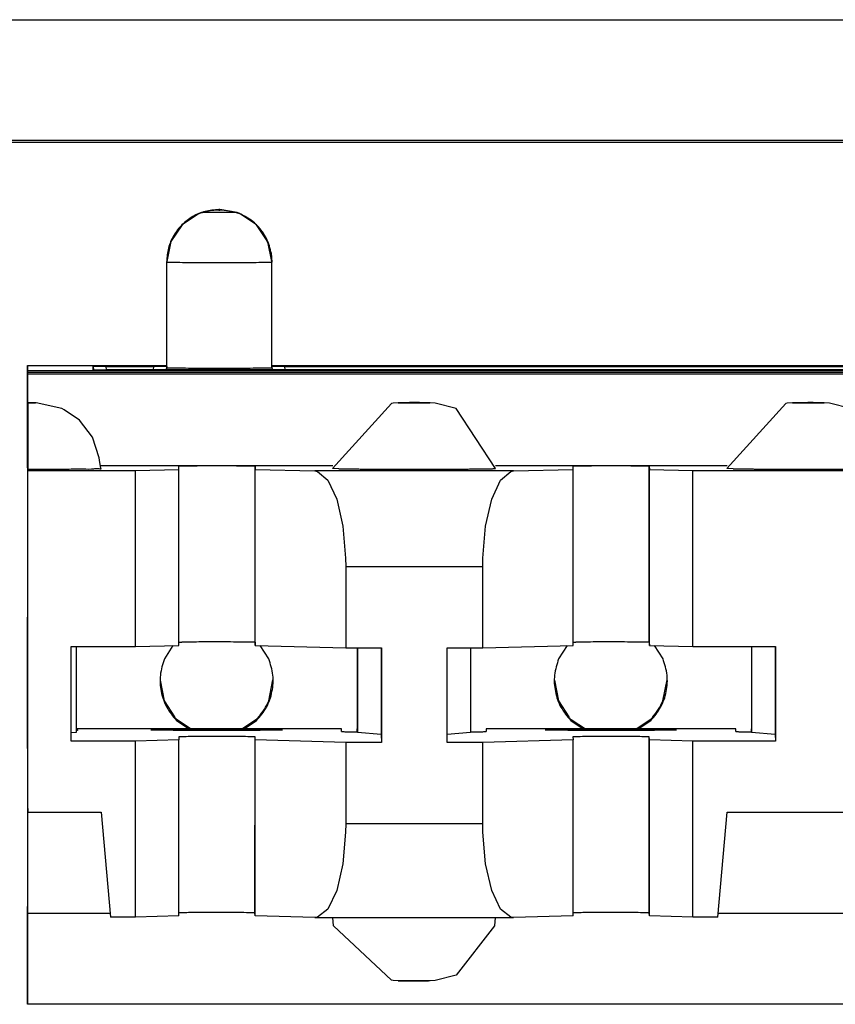
# Model space of a CAD drawing. Units: inches. Extents: x -27.8 to 26.5, y -5 to 11.2.
# Drawn here: x 11.3 to 11.6, y 0.8 to 1.2 of the extents above; entities that cross this region are included whole.
import ezdxf

# ---------------------------------------------------------------- set-up
doc = ezdxf.new("R2010")
doc.units = ezdxf.units.IN
doc.header["$MEASUREMENT"] = 0

# ---------------------------------------------------------------- blocks, each defined once
blk = doc.blocks.new('58606-01_110D_block_1__358', base_point=(11.3335, 0.8465))
at = {"color": 7, "linetype": 'Continuous'}
for p, q in [((11.39884, 1.14752), (11.39238, 1.14324)), ((11.39973, 1.14786), (11.39884, 1.14752)), ((11.41335, 1.14786), (11.39973, 1.14786)), ((11.41421, 1.14752), (11.41335, 1.14786)), ((11.42066, 1.14323), (11.41421, 1.14752)), ((11.39238, 1.14324), (11.38806, 1.13681)), ((11.42499, 1.1368), (11.42066, 1.14323)), ((11.38806, 1.13681), (11.38652, 1.1292)), ((11.42652, 1.1292), (11.42499, 1.1368)), ((11.42622, 1.13251), (11.42653, 1.12905)), ((11.38652, 1.089), (11.38652, 1.1292)), ((11.42653, 1.12905), (11.42652, 1.1292)), ((11.42653, 1.08882), (11.42653, 1.12905)), ((11.3335, 1.08965), (11.38652, 1.08965)), ((11.33356, 1.08781), (11.3335, 1.08965)), ((11.3335, 1.08965), (11.3335, 1.00765)), ((11.33356, 1.08781), (12.52756, 1.08781)), ((11.33358, 1.05076), (11.33356, 1.08781)), ((11.33359, 1.08694), (11.33358, 1.05076)), ((12.52759, 1.08694), (11.33359, 1.08694)), ((11.33361, 1.08649), (11.33359, 1.08694)), ((11.35997, 1.08933), (11.35851, 1.0893)), ((11.35855, 1.08807), (11.35851, 1.0893)), ((11.35855, 1.08807), (11.36001, 1.08804)), ((11.36349, 1.08934), (11.35997, 1.08933)), ((11.36001, 1.08804), (11.36354, 1.08803)), ((11.36349, 1.08934), (11.38153, 1.08934)), ((12.49757, 1.08803), (11.36354, 1.08803)), ((11.38505, 1.08933), (11.38153, 1.08934)), ((11.38651, 1.0893), (11.38505, 1.08933)), ((11.38651, 1.0893), (11.38652, 1.089)), ((11.38653, 1.08885), (11.38652, 1.089)), ((11.42797, 1.08933), (11.42651, 1.0893)), ((11.42653, 1.08965), (12.43452, 1.08965)), ((11.43149, 1.08934), (11.42797, 1.08933)), ((11.43149, 1.08934), (12.42953, 1.08934)), ((11.33361, 1.08649), (12.52761, 1.08649)), ((11.33361, 1.05143), (11.33361, 1.08649)), ((11.33364, 1.07551), (11.33363, 1.05074)), ((11.33364, 1.07551), (11.33365, 1.07542)), ((11.33593, 1.07548), (11.33364, 1.07551)), ((11.33365, 1.07542), (11.33365, 1.0502)), ((11.33689, 1.07546), (11.33593, 1.07548)), ((11.34657, 1.07333), (11.33689, 1.07546)), ((11.34746, 1.07275), (11.34657, 1.07333)), ((11.35332, 1.06882), (11.34746, 1.07275)), ((11.47209, 1.07526), (11.44964, 1.05047)), ((11.47263, 1.07538), (11.47209, 1.07526)), ((11.47507, 1.07548), (11.47263, 1.07538)), ((11.48303, 1.07551), (11.47507, 1.07548)), ((11.4851, 1.07549), (11.48303, 1.07551)), ((11.48575, 1.07548), (11.4851, 1.07549)), ((11.48673, 1.07548), (11.48575, 1.07548)), ((11.48866, 1.07538), (11.48673, 1.07548)), ((11.49671, 1.07333), (11.48866, 1.07538)), ((11.51164, 1.05047), (11.49671, 1.07333)), ((11.62209, 1.07526), (11.59964, 1.05047)), ((11.62263, 1.07538), (11.62209, 1.07526)), ((11.62507, 1.07548), (11.62263, 1.07538)), ((11.63303, 1.07551), (11.62507, 1.07548)), ((11.6351, 1.07549), (11.63303, 1.07551)), ((11.63575, 1.07548), (11.6351, 1.07549)), ((11.63673, 1.07548), (11.63575, 1.07548)), ((11.63866, 1.07538), (11.63673, 1.07548)), ((11.64671, 1.07333), (11.63866, 1.07538)), ((11.35827, 1.06234), (11.35332, 1.06882)), ((11.36088, 1.05457), (11.35827, 1.06234)), ((11.36096, 1.0536), (11.36088, 1.05457)), ((11.36151, 1.0505), (11.36096, 1.0536)), ((11.33363, 1.05074), (11.33361, 1.05143)), ((11.33367, 1.04968), (11.33365, 1.0502)), ((11.33367, 1.04968), (11.3746, 1.04968)), ((11.33367, 0.91969), (11.33367, 1.04968)), ((11.44973, 1.05143), (11.36134, 1.05143)), ((11.3746, 1.04968), (11.39116, 1.05013)), ((11.3746, 0.98269), (11.3746, 1.04968)), ((11.39116, 1.05013), (11.39112, 1.05133)), ((11.39116, 0.98313), (11.39116, 1.05013)), ((11.42012, 1.0513), (11.42016, 1.05013)), ((11.42016, 1.05013), (11.44292, 1.04952)), ((11.42016, 0.98313), (11.42016, 1.05013)), ((11.44292, 1.04952), (11.44394, 1.04935)), ((11.45201, 1.05037), (11.44964, 1.05047)), ((11.59973, 1.05143), (11.51157, 1.05143)), ((11.51741, 1.04935), (11.51843, 1.04952)), ((11.51843, 1.04952), (11.54116, 1.05013)), ((11.54116, 1.05013), (11.54112, 1.0513)), ((11.54116, 0.98313), (11.54116, 1.05013)), ((11.57011, 1.0513), (11.57016, 1.05013)), ((11.57016, 0.98313), (11.57016, 1.05013)), ((11.57016, 1.05013), (11.58674, 1.04968)), ((11.58674, 1.04968), (11.6746, 1.04968)), ((11.58674, 0.98269), (11.58674, 1.04968)), ((11.60201, 1.05037), (11.59964, 1.05047)), ((11.44394, 1.04935), (11.44787, 1.04601)), ((11.44787, 1.04601), (11.4512, 1.03875)), ((11.51017, 1.03875), (11.51349, 1.04601)), ((11.51349, 1.04601), (11.51741, 1.04935)), ((11.4512, 1.03875), (11.45353, 1.02845)), ((11.50784, 1.02845), (11.51017, 1.03875)), ((11.45353, 1.02845), (11.45458, 1.01634)), ((11.50679, 1.01634), (11.50784, 1.02845)), ((11.45458, 1.01634), (11.45463, 1.01321)), ((11.50675, 1.01321), (11.50679, 1.01634)), ((11.45463, 1.01321), (11.45463, 0.98221)), ((11.50675, 0.98221), (11.50675, 1.01321)), ((11.3335, 1.00765), (11.33351, 0.99454)), ((11.33351, 0.99454), (11.33353, 0.99392)), ((11.35017, 0.94669), (11.35017, 0.98269)), ((11.35017, 0.98269), (11.3746, 0.98269)), ((11.35206, 0.98269), (11.35206, 0.95002)), ((11.3746, 0.98269), (11.39116, 0.98313)), ((11.39116, 0.9843), (11.39222, 0.98435)), ((11.42012, 0.9843), (11.42016, 0.98313)), ((11.42016, 0.98313), (11.45463, 0.98221)), ((11.45463, 0.98221), (11.46819, 0.98221)), ((11.45901, 0.98221), (11.45901, 0.95135)), ((11.45906, 0.98221), (11.45906, 0.95002)), ((11.46809, 0.98221), (11.46809, 0.94915)), ((11.46819, 0.98221), (11.46819, 0.94621)), ((11.49319, 0.98221), (11.50675, 0.98221)), ((11.49319, 0.94621), (11.49319, 0.98221)), ((11.50206, 0.98221), (11.50205, 0.95002)), ((11.50675, 0.98221), (11.54116, 0.98313)), ((11.54116, 0.9843), (11.54222, 0.98435)), ((11.57011, 0.9843), (11.57016, 0.98313)), ((11.57016, 0.98313), (11.58674, 0.98269)), ((11.58674, 0.98269), (11.61817, 0.98269)), ((11.60901, 0.98269), (11.60901, 0.95135)), ((11.60906, 0.98269), (11.60906, 0.95002)), ((11.61809, 0.98269), (11.61809, 0.94915)), ((11.61817, 0.98269), (11.61817, 0.94669)), ((11.35206, 0.95002), (11.35017, 0.94984)), ((11.35253, 0.95069), (11.35203, 0.95069)), ((11.45301, 0.95135), (11.35251, 0.95135)), ((11.35251, 0.95135), (11.35253, 0.95069)), ((11.35251, 0.95135), (11.35253, 0.95069)), ((11.39112, 0.9483), (11.39116, 0.94713)), ((11.42016, 0.94713), (11.42012, 0.9483)), ((11.45304, 0.95034), (11.45301, 0.95135)), ((11.45905, 0.9502), (11.45901, 0.95135)), ((11.45906, 0.95002), (11.45905, 0.9502)), ((11.46809, 0.94915), (11.45906, 0.95002)), ((11.46809, 0.94915), (11.46819, 0.94621)), ((11.50205, 0.95002), (11.49319, 0.94916)), ((11.60301, 0.95135), (11.50801, 0.95135)), ((11.50801, 0.95135), (11.50804, 0.95034)), ((11.50801, 0.95135), (11.50804, 0.95034)), ((11.54111, 0.9483), (11.54116, 0.94713)), ((11.57016, 0.94713), (11.57012, 0.9483)), ((11.60304, 0.95034), (11.60301, 0.95135)), ((11.60905, 0.9502), (11.60901, 0.95135)), ((11.60906, 0.95002), (11.60905, 0.9502)), ((11.61809, 0.94915), (11.60906, 0.95002)), ((11.61809, 0.94915), (11.61817, 0.94669)), ((11.33351, 0.94454), (11.3335, 0.93165)), ((11.33353, 0.94393), (11.33351, 0.94454)), ((11.3746, 0.94669), (11.35017, 0.94669)), ((11.39116, 0.94713), (11.3746, 0.94669)), ((11.3746, 0.87969), (11.3746, 0.94669)), ((11.39116, 0.88014), (11.39116, 0.94713)), ((11.45463, 0.94621), (11.42016, 0.94713)), ((11.42016, 0.88014), (11.42016, 0.94713)), ((11.46819, 0.94621), (11.45463, 0.94621)), ((11.45463, 0.94621), (11.45463, 0.91521)), ((11.50675, 0.94621), (11.49319, 0.94621)), ((11.54116, 0.94713), (11.50675, 0.94621)), ((11.50675, 0.91521), (11.50675, 0.94621)), ((11.54116, 0.88014), (11.54116, 0.94713)), ((11.58674, 0.94669), (11.57016, 0.94713)), ((11.57016, 0.88014), (11.57016, 0.94713)), ((11.61817, 0.94669), (11.58674, 0.94669)), ((11.58674, 0.87969), (11.58674, 0.94669)), ((11.3335, 0.93165), (11.3335, 0.84966)), ((11.33362, 0.92103), (11.33367, 0.91969)), ((11.33362, 0.88106), (11.33362, 0.92103)), ((11.33367, 0.91969), (11.36161, 0.91969)), ((11.36161, 0.91969), (11.36511, 0.87969)), ((11.59623, 0.87969), (11.59973, 0.91969)), ((11.59973, 0.91969), (11.66161, 0.91969)), ((11.45463, 0.91521), (11.45458, 0.91207)), ((11.50679, 0.91207), (11.50675, 0.91521)), ((11.45458, 0.91207), (11.45353, 0.90003)), ((11.50784, 0.90003), (11.50679, 0.91207)), ((11.45353, 0.90003), (11.4512, 0.88985)), ((11.51017, 0.88985), (11.50784, 0.90003)), ((11.4512, 0.88985), (11.44787, 0.88276)), ((11.51349, 0.88276), (11.51017, 0.88985)), ((11.33356, 0.84782), (11.33358, 0.88377)), ((11.33358, 0.88377), (11.33359, 0.84695)), ((11.33361, 0.8465), (11.33361, 0.88144)), ((11.33361, 0.88144), (11.33362, 0.88106)), ((11.36499, 0.88106), (11.33362, 0.88106)), ((11.39222, 0.88135), (11.39116, 0.88131)), ((11.42016, 0.88014), (11.42011, 0.88131)), ((11.44787, 0.88276), (11.44394, 0.87963)), ((11.51741, 0.87963), (11.51349, 0.88276)), ((11.54222, 0.88135), (11.54116, 0.88131)), ((11.57016, 0.88014), (11.57012, 0.88131)), ((11.66499, 0.88106), (11.59635, 0.88106)), ((11.3746, 0.87969), (11.36511, 0.87969)), ((11.39116, 0.88014), (11.3746, 0.87969)), ((11.44292, 0.87952), (11.42016, 0.88014)), ((11.44394, 0.87963), (11.44292, 0.87952)), ((11.44292, 0.87952), (11.51843, 0.87952)), ((11.44999, 0.87639), (11.44972, 0.87952)), ((11.51156, 0.87952), (11.51129, 0.87637)), ((11.51843, 0.87952), (11.51741, 0.87963)), ((11.54116, 0.88014), (11.51843, 0.87952)), ((11.58674, 0.87969), (11.57016, 0.88014)), ((11.59623, 0.87969), (11.58674, 0.87969)), ((11.47209, 0.85568), (11.44999, 0.87639)), ((11.51129, 0.87637), (11.4967, 0.85762)), ((11.47263, 0.85557), (11.47209, 0.85568)), ((11.47507, 0.85547), (11.47263, 0.85557)), ((11.48303, 0.85544), (11.47507, 0.85547)), ((11.48511, 0.85545), (11.48303, 0.85544)), ((11.48575, 0.85547), (11.48511, 0.85545)), ((11.48671, 0.85548), (11.48575, 0.85547)), ((11.48866, 0.85557), (11.48671, 0.85548)), ((11.4967, 0.85762), (11.48866, 0.85557)), ((11.3335, 0.84966), (11.33356, 0.84782)), ((11.33359, 0.84695), (11.33361, 0.8465)), ((12.52761, 0.8465), (11.33361, 0.8465))]:
    blk.add_line(p, q, dxfattribs=at)
at = {"color": 124, "linetype": 'Continuous'}
for p, q in [((11.40633, 1.14885), (11.40632, 1.149)), ((11.40671, 1.149), (11.40669, 1.14885)), ((11.41335, 1.14786), (11.40671, 1.149)), ((11.38652, 1.1292), (11.38653, 1.12905)), ((11.38653, 1.08885), (11.38653, 1.12905)), ((11.35851, 1.0893), (11.35862, 1.08807)), ((11.36361, 1.08803), (11.36349, 1.08934)), ((11.38153, 1.08934), (11.38141, 1.08803)), ((11.3864, 1.08803), (11.38651, 1.0893)), ((11.38653, 1.08885), (11.38645, 1.08803)), ((11.42653, 1.08912), (11.42662, 1.08803)), ((11.42653, 1.08882), (11.42662, 1.08803)), ((11.43161, 1.08803), (11.43149, 1.08934)), ((11.42012, 0.9843), (11.42012, 1.0513)), ((11.51843, 1.04952), (11.44292, 1.04952)), ((11.57011, 0.9843), (11.57011, 1.0513)), ((11.45463, 1.01321), (11.50675, 1.01321)), ((11.42011, 0.88131), (11.42012, 0.9483)), ((11.57012, 0.88131), (11.57012, 0.9483)), ((11.50675, 0.91521), (11.45463, 0.91521))]:
    blk.add_line(p, q, dxfattribs=at)
at = {"color": 7, "linetype": 'Continuous'}
for points, knots in [([(11.40632, 1.149), (11.40459, 1.14887), (11.40114, 1.14861), (11.39631, 1.14653), (11.39216, 1.14337), (11.38899, 1.13921), (11.38692, 1.13439), (11.38665, 1.13093), (11.38652, 1.1292)], [0, 0, 0, 0, 0.00517034, 0.01033942, 0.01550824, 0.02067701, 0.02584573, 0.03101443, 0.03101443, 0.03101443, 0.03101443]), ([(11.40671, 1.149), (11.40667, 1.149), (11.40659, 1.149), (11.40648, 1.149), (11.40639, 1.149), (11.40634, 1.149), (11.40632, 1.149)], [0, 0, 0, 0, 0.0001199307, 0.0002219098, 0.0003372874, 0.0003829122, 0.0003829122, 0.0003829122, 0.0003829122]), ([(11.42652, 1.1292), (11.42634, 1.13123), (11.42598, 1.13529), (11.42312, 1.14078), (11.41891, 1.14531), (11.4152, 1.14701), (11.41335, 1.14786)], [0, 0, 0, 0, 0.00606227, 0.01212457, 0.01818694, 0.02424937, 0.02424937, 0.02424937, 0.02424937]), ([(11.38653, 1.08885), (11.38707, 1.08883), (11.38834, 1.08878), (11.39109, 1.08874), (11.39516, 1.08871), (11.40055, 1.08869), (11.40653, 1.08868), (11.41251, 1.08869), (11.4179, 1.08871), (11.42197, 1.08874), (11.42471, 1.08878), (11.42599, 1.08881), (11.42653, 1.08882)], [0, 0, 0, 0, 0.00162562, 0.00382279, 0.00824822, 0.01382403, 0.02000454, 0.02618477, 0.03175981, 0.03618402, 0.03837991, 0.04000321, 0.04000321, 0.04000321, 0.04000321]), ([(11.33662, 1.07547), (11.33652, 1.07548), (11.33621, 1.07549), (11.3356, 1.0755), (11.33471, 1.07551), (11.33402, 1.07551), (11.33364, 1.07551)], [0, 0, 0, 0, 0.00030238, 0.00092516, 0.001833242, 0.002975324, 0.002975324, 0.002975324, 0.002975324]), ([(11.4764, 1.07551), (11.47607, 1.0755), (11.47548, 1.0755), (11.4749, 1.07548), (11.47464, 1.07547)], [0, 0, 0, 0, 0.001001179, 0.001756302, 0.001756302, 0.001756302, 0.001756302]), ([(11.48619, 1.07549), (11.48584, 1.07549), (11.48499, 1.07551), (11.48354, 1.07552), (11.48177, 1.07552), (11.47989, 1.07552), (11.47808, 1.07552), (11.47693, 1.07551), (11.4764, 1.07551)], [0, 0, 0, 0, 0.001032911, 0.00254442, 0.004374144, 0.006327885, 0.008198286, 0.009786844, 0.009786844, 0.009786844, 0.009786844]), ([(11.63619, 1.07549), (11.63582, 1.07549), (11.63491, 1.07551), (11.63336, 1.07552), (11.63149, 1.07552), (11.62952, 1.07552), (11.62768, 1.07551), (11.62626, 1.07552), (11.62529, 1.07547), (11.62484, 1.07547), (11.62464, 1.07547)], [0, 0, 0, 0, 0.00109859, 0.00271686, 0.00466559, 0.00671689, 0.00863084, 0.01018365, 0.01095549, 0.0115431, 0.0115431, 0.0115431, 0.0115431]), ([(11.33365, 1.0502), (11.33627, 1.05021), (11.34126, 1.05022), (11.34832, 1.05022), (11.35384, 1.05036), (11.35839, 1.05019), (11.35992, 1.05056), (11.36175, 1.05023), (11.36152, 1.05048), (11.36151, 1.0505)], [0, 0, 0, 0, 0.0078707, 0.0150024, 0.02091069, 0.02519436, 0.02700052, 0.02789461, 0.02795661, 0.02795661, 0.02795661, 0.02795661]), ([(11.42012, 1.0513), (11.41972, 1.05132), (11.4188, 1.05135), (11.41681, 1.05138), (11.41386, 1.05141), (11.40995, 1.05142), (11.40561, 1.05143), (11.40128, 1.05142), (11.39737, 1.05141), (11.39442, 1.05138), (11.39243, 1.05136), (11.39151, 1.05133), (11.39112, 1.05133)], [0, 0, 0, 0, 0.00117936, 0.0027727, 0.00598122, 0.01002343, 0.01450383, 0.01898395, 0.02302539, 0.02623269, 0.02782471, 0.02900171, 0.02900171, 0.02900171, 0.02900171]), ([(11.45201, 1.05037), (11.45235, 1.05036), (11.45309, 1.05034), (11.45428, 1.05033), (11.45562, 1.05031), (11.45712, 1.05029), (11.45877, 1.05028), (11.46056, 1.05026), (11.46258, 1.05025), (11.46485, 1.05024), (11.46735, 1.05022), (11.46995, 1.05022), (11.47265, 1.05021), (11.47541, 1.0502), (11.47842, 1.0502), (11.48163, 1.0502), (11.48501, 1.0502), (11.48833, 1.05021), (11.49156, 1.05022), (11.4944, 1.05023), (11.49682, 1.05024), (11.49884, 1.05025), (11.50075, 1.05026), (11.50253, 1.05028), (11.50417, 1.05029), (11.50568, 1.05031), (11.50703, 1.05033), (11.50822, 1.05035), (11.50923, 1.05036), (11.51007, 1.05038), (11.51073, 1.0504), (11.5112, 1.05043), (11.51149, 1.05043), (11.51161, 1.05046), (11.51164, 1.05047)], [0, 0, 0, 0, 0.0010242, 0.00221503, 0.00356549, 0.00506863, 0.00671746, 0.00850501, 0.01042429, 0.0128047, 0.01530813, 0.01791779, 0.02061689, 0.02338864, 0.02621623, 0.0296326, 0.03302166, 0.0363531, 0.03959658, 0.04272176, 0.04485315, 0.04687618, 0.04878257, 0.05056406, 0.05221238, 0.05371925, 0.05507641, 0.05626934, 0.05728703, 0.05812642, 0.0587845, 0.05925826, 0.05954484, 0.05964243, 0.05964243, 0.05964243, 0.05964243]), ([(11.57011, 1.0513), (11.56972, 1.05132), (11.5688, 1.05135), (11.5668, 1.05138), (11.56385, 1.05141), (11.55994, 1.05142), (11.55561, 1.05143), (11.55127, 1.05142), (11.54737, 1.05141), (11.54442, 1.05138), (11.54243, 1.05135), (11.54151, 1.05132), (11.54112, 1.0513)], [0, 0, 0, 0, 0.00118051, 0.0027747, 0.00598421, 0.0100272, 0.01450804, 0.0189882, 0.02302919, 0.02623559, 0.02782653, 0.0290021, 0.0290021, 0.0290021, 0.0290021]), ([(11.60201, 1.05037), (11.60235, 1.05036), (11.60309, 1.05034), (11.60428, 1.05033), (11.60562, 1.05031), (11.60712, 1.05029), (11.60877, 1.05028), (11.61055, 1.05026), (11.61258, 1.05025), (11.61485, 1.05024), (11.61735, 1.05022), (11.61995, 1.05022), (11.62265, 1.05021), (11.62541, 1.0502), (11.62842, 1.0502), (11.63163, 1.0502), (11.63501, 1.0502), (11.63833, 1.05021), (11.64156, 1.05022), (11.64439, 1.05023), (11.64682, 1.05024), (11.64884, 1.05025), (11.65074, 1.05026), (11.65252, 1.05028), (11.65417, 1.05029), (11.65567, 1.05031), (11.65703, 1.05033), (11.65821, 1.05035), (11.65923, 1.05036), (11.66007, 1.05038), (11.66073, 1.0504), (11.6612, 1.05043), (11.66149, 1.05043), (11.66161, 1.05046), (11.66164, 1.05047)], [0, 0, 0, 0, 0.00102412, 0.00221483, 0.00356518, 0.00506817, 0.00671685, 0.00850423, 0.01042334, 0.01280353, 0.01530673, 0.01791617, 0.02061505, 0.02338657, 0.02621396, 0.02963011, 0.03301899, 0.03635028, 0.03959365, 0.04271879, 0.04485018, 0.04687324, 0.0487797, 0.05056129, 0.05220974, 0.05371678, 0.05507414, 0.05626732, 0.05728528, 0.05812498, 0.05878339, 0.05925752, 0.0595445, 0.0596425, 0.0596425, 0.0596425, 0.0596425]), ([(11.33353, 0.94393), (11.33353, 0.94402), (11.33353, 0.94434), (11.33353, 0.94499), (11.33353, 0.94602), (11.33353, 0.9474), (11.33353, 0.94931), (11.33353, 0.95175), (11.33353, 0.95473), (11.33353, 0.95805), (11.33353, 0.96208), (11.33353, 0.96671), (11.33353, 0.97181), (11.33353, 0.97642), (11.33353, 0.9804), (11.33353, 0.98367), (11.33353, 0.98658), (11.33353, 0.98902), (11.33353, 0.99101), (11.33353, 0.99257), (11.33353, 0.99351), (11.33353, 0.99392)], [0, 0, 0, 0, 0.00027836, 0.00093817, 0.00196739, 0.00335397, 0.00508584, 0.0076822, 0.01068125, 0.01402482, 0.01765471, 0.02275035, 0.02791536, 0.03298159, 0.03657074, 0.03985898, 0.04278928, 0.0453046, 0.04718156, 0.04874342, 0.0499902, 0.0499902, 0.0499902, 0.0499902]), ([(11.42012, 0.9843), (11.41965, 0.98432), (11.41855, 0.98436), (11.4162, 0.98439), (11.41278, 0.98441), (11.40833, 0.98443), (11.40357, 0.98443), (11.39904, 0.98442), (11.39529, 0.9844), (11.3931, 0.98436), (11.39222, 0.98435)], [0, 0, 0, 0, 0.00140668, 0.00329476, 0.00704992, 0.01167614, 0.01663264, 0.02133996, 0.02524778, 0.02789937, 0.02789937, 0.02789937, 0.02789937]), ([(11.57011, 0.9843), (11.56965, 0.98432), (11.56855, 0.98436), (11.5662, 0.98439), (11.56278, 0.98441), (11.55833, 0.98443), (11.55357, 0.98443), (11.54904, 0.98442), (11.54529, 0.9844), (11.5431, 0.98436), (11.54222, 0.98435)], [0, 0, 0, 0, 0.00140624, 0.00329411, 0.00704923, 0.01167555, 0.01663222, 0.02133974, 0.02524772, 0.02789937, 0.02789937, 0.02789937, 0.02789937]), ([(11.38052, 0.95096), (11.38055, 0.95095), (11.38065, 0.95093), (11.38088, 0.95092), (11.38126, 0.9509), (11.38179, 0.95089), (11.38247, 0.95087), (11.38329, 0.95086), (11.38425, 0.95084), (11.3854, 0.95083), (11.38675, 0.95081), (11.3883, 0.9508), (11.38998, 0.95078), (11.39178, 0.95077), (11.3937, 0.95076), (11.39572, 0.95075), (11.39837, 0.95075), (11.40165, 0.95074), (11.40552, 0.95074), (11.4094, 0.95074), (11.41268, 0.95075), (11.41533, 0.95075), (11.41735, 0.95076), (11.41926, 0.95077), (11.42107, 0.95078), (11.42275, 0.9508), (11.42429, 0.95081), (11.42564, 0.95083), (11.4268, 0.95084), (11.42776, 0.95086), (11.42857, 0.95087), (11.42925, 0.95089), (11.42977, 0.9509), (11.43018, 0.95092), (11.43036, 0.95093), (11.43056, 0.95096), (11.43036, 0.95099), (11.43018, 0.95099), (11.42977, 0.95101), (11.42925, 0.95102), (11.42857, 0.95104), (11.42776, 0.95106), (11.4268, 0.95107), (11.42564, 0.95109), (11.42429, 0.9511), (11.42275, 0.95111), (11.42107, 0.95113), (11.41926, 0.95114), (11.41735, 0.95115), (11.41533, 0.95116), (11.41268, 0.95117), (11.4094, 0.95117), (11.40552, 0.95117), (11.40165, 0.95117), (11.39837, 0.95117), (11.39572, 0.95116), (11.3937, 0.95115), (11.39178, 0.95114), (11.38998, 0.95113), (11.3883, 0.95111), (11.38675, 0.9511), (11.3854, 0.95109), (11.38425, 0.95107), (11.38329, 0.95106), (11.38247, 0.95104), (11.38179, 0.95102), (11.38126, 0.95101), (11.38088, 0.95099), (11.38065, 0.95099), (11.38055, 0.95096), (11.38052, 0.95096)], [0, 0, 0, 0, 0.0000798, 0.0003122, 0.0006954, 0.0012267, 0.0019035, 0.0027229, 0.0036821, 0.0047782, 0.0061843, 0.0077353, 0.0094201, 0.0112278, 0.0131474, 0.015168, 0.0172785, 0.0211049, 0.025004, 0.028903, 0.0327294, 0.0348399, 0.0368605, 0.0387801, 0.0405878, 0.0422727, 0.0438236, 0.0452297, 0.0463259, 0.0472851, 0.0481044, 0.0487812, 0.0493126, 0.0496958, 0.0499282, 0.0500079, 0.0500877, 0.0503201, 0.0507033, 0.0512347, 0.0519114, 0.0527308, 0.05369, 0.0547862, 0.0561923, 0.0577432, 0.059428, 0.0612357, 0.0631554, 0.0651759, 0.0672865, 0.0711128, 0.0750119, 0.078911, 0.0827373, 0.0848479, 0.0868685, 0.0887881, 0.0905958, 0.0922806, 0.0938315, 0.0952376, 0.0963338, 0.097293, 0.0981124, 0.0987891, 0.0993205, 0.0997037, 0.0999361, 0.1000159, 0.1000159, 0.1000159, 0.1000159]), ([(11.42012, 0.9483), (11.41972, 0.94832), (11.4188, 0.94836), (11.4168, 0.94839), (11.41386, 0.94841), (11.40995, 0.94843), (11.40561, 0.94843), (11.40128, 0.94843), (11.39737, 0.94841), (11.39442, 0.94839), (11.39243, 0.94836), (11.39151, 0.94832), (11.39112, 0.9483)], [0, 0, 0, 0, 0.0011798, 0.0027735, 0.00598257, 0.01002542, 0.01450639, 0.01898688, 0.02302834, 0.02623524, 0.02782659, 0.0290027, 0.0290027, 0.0290027, 0.0290027]), ([(11.45304, 0.95034), (11.45308, 0.95034), (11.45321, 0.95031), (11.4535, 0.95031), (11.45398, 0.95028), (11.45465, 0.95026), (11.4555, 0.95024), (11.45653, 0.95023), (11.45773, 0.95021), (11.45859, 0.9502), (11.45905, 0.9502)], [0, 0, 0, 0, 0.000101192, 0.000395288, 0.00087931, 0.001549349, 0.00240139, 0.00343139, 0.004635294, 0.006009042, 0.006009042, 0.006009042, 0.006009042]), ([(11.50205, 0.9502), (11.50251, 0.9502), (11.50336, 0.95021), (11.50457, 0.95023), (11.50559, 0.95024), (11.50644, 0.95026), (11.50711, 0.95028), (11.50759, 0.95031), (11.50788, 0.95031), (11.50801, 0.95034), (11.50804, 0.95034)], [0, 0, 0, 0, 0.00137272, 0.002575522, 0.003604356, 0.004455179, 0.005123958, 0.005606689, 0.005899475, 0.005999372, 0.005999372, 0.005999372, 0.005999372]), ([(11.53052, 0.95096), (11.53055, 0.95095), (11.53065, 0.95093), (11.53088, 0.95092), (11.53126, 0.9509), (11.53179, 0.95089), (11.53247, 0.95087), (11.53329, 0.95086), (11.53425, 0.95084), (11.5354, 0.95083), (11.53675, 0.95081), (11.5383, 0.9508), (11.53998, 0.95078), (11.54178, 0.95077), (11.5437, 0.95076), (11.54572, 0.95075), (11.54837, 0.95075), (11.55165, 0.95074), (11.55552, 0.95074), (11.5594, 0.95074), (11.56268, 0.95075), (11.56533, 0.95075), (11.56735, 0.95076), (11.56926, 0.95077), (11.57107, 0.95078), (11.57275, 0.9508), (11.57429, 0.95081), (11.57564, 0.95083), (11.5768, 0.95084), (11.57776, 0.95086), (11.57857, 0.95087), (11.57925, 0.95089), (11.57977, 0.9509), (11.58018, 0.95092), (11.58036, 0.95093), (11.58056, 0.95096), (11.58036, 0.95099), (11.58018, 0.95099), (11.57977, 0.95101), (11.57925, 0.95102), (11.57857, 0.95104), (11.57776, 0.95106), (11.5768, 0.95107), (11.57564, 0.95109), (11.57429, 0.9511), (11.57275, 0.95111), (11.57107, 0.95113), (11.56926, 0.95114), (11.56735, 0.95115), (11.56533, 0.95116), (11.56268, 0.95117), (11.5594, 0.95117), (11.55552, 0.95117), (11.55165, 0.95117), (11.54837, 0.95117), (11.54572, 0.95116), (11.5437, 0.95115), (11.54178, 0.95114), (11.53998, 0.95113), (11.5383, 0.95111), (11.53675, 0.9511), (11.5354, 0.95109), (11.53425, 0.95107), (11.53329, 0.95106), (11.53247, 0.95104), (11.53179, 0.95102), (11.53126, 0.95101), (11.53088, 0.95099), (11.53065, 0.95099), (11.53055, 0.95096), (11.53052, 0.95096)], [0, 0, 0, 0, 0.0000798, 0.0003122, 0.0006954, 0.0012267, 0.0019035, 0.0027229, 0.0036821, 0.0047782, 0.0061843, 0.0077353, 0.0094201, 0.0112278, 0.0131474, 0.015168, 0.0172785, 0.0211049, 0.025004, 0.028903, 0.0327294, 0.0348399, 0.0368605, 0.0387801, 0.0405878, 0.0422727, 0.0438236, 0.0452297, 0.0463259, 0.0472851, 0.0481044, 0.0487812, 0.0493126, 0.0496958, 0.0499282, 0.0500079, 0.0500877, 0.0503201, 0.0507033, 0.0512347, 0.0519114, 0.0527308, 0.05369, 0.0547862, 0.0561923, 0.0577432, 0.059428, 0.0612357, 0.0631554, 0.0651759, 0.0672865, 0.0711128, 0.0750119, 0.078911, 0.0827373, 0.0848479, 0.0868685, 0.0887881, 0.0905958, 0.0922806, 0.0938315, 0.0952376, 0.0963338, 0.097293, 0.0981124, 0.0987891, 0.0993205, 0.0997037, 0.0999361, 0.1000159, 0.1000159, 0.1000159, 0.1000159]), ([(11.57012, 0.9483), (11.56972, 0.94832), (11.5688, 0.94836), (11.5668, 0.94839), (11.56386, 0.94841), (11.55995, 0.94843), (11.55561, 0.94843), (11.55128, 0.94843), (11.54737, 0.94841), (11.54442, 0.94839), (11.54243, 0.94836), (11.54151, 0.94832), (11.54111, 0.9483)], [0, 0, 0, 0, 0.00117942, 0.00277297, 0.00598208, 0.0100251, 0.01450631, 0.01898703, 0.02302866, 0.0262356, 0.02782685, 0.02900271, 0.02900271, 0.02900271, 0.02900271]), ([(11.60304, 0.95034), (11.60308, 0.95034), (11.60321, 0.95031), (11.6035, 0.95031), (11.60398, 0.95028), (11.60465, 0.95026), (11.6055, 0.95024), (11.60653, 0.95023), (11.60773, 0.95021), (11.60859, 0.9502), (11.60905, 0.9502)], [0, 0, 0, 0, 0.000101321, 0.000395508, 0.000879583, 0.001549639, 0.002401662, 0.003431612, 0.004635437, 0.006009077, 0.006009077, 0.006009077, 0.006009077]), ([(11.42011, 0.88131), (11.41965, 0.88132), (11.41855, 0.88137), (11.4162, 0.88139), (11.41278, 0.88142), (11.40833, 0.88143), (11.40357, 0.88143), (11.39904, 0.88142), (11.39529, 0.8814), (11.3931, 0.88137), (11.39222, 0.88135)], [0, 0, 0, 0, 0.00140647, 0.00329449, 0.00704971, 0.01167604, 0.01663264, 0.02134003, 0.02524786, 0.02789937, 0.02789937, 0.02789937, 0.02789937]), ([(11.57012, 0.88131), (11.56965, 0.88132), (11.56855, 0.88137), (11.5662, 0.88139), (11.56277, 0.88142), (11.55833, 0.88143), (11.55356, 0.88143), (11.54904, 0.88142), (11.54529, 0.8814), (11.5431, 0.88137), (11.54222, 0.88135)], [0, 0, 0, 0, 0.00140784, 0.00329649, 0.00705194, 0.01167816, 0.01663442, 0.02134136, 0.02524876, 0.02789997, 0.02789997, 0.02789997, 0.02789997]), ([(11.47464, 0.85548), (11.47484, 0.85547), (11.47529, 0.85545), (11.47626, 0.85544), (11.47768, 0.85543), (11.47952, 0.85542), (11.48149, 0.85542), (11.48336, 0.85543), (11.48492, 0.85544), (11.48582, 0.85545), (11.48619, 0.85546)], [0, 0, 0, 0, 0.00058262, 0.00136418, 0.00291818, 0.00483245, 0.00688325, 0.00883088, 0.01044767, 0.01154469, 0.01154469, 0.01154469, 0.01154469])]:
    blk.add_open_spline(points, degree=3, knots=knots, dxfattribs=at)
at = {"color": 124, "linetype": 'Continuous'}
for points, knots in [([(11.40633, 1.14885), (11.4046, 1.14872), (11.40114, 1.14846), (11.39631, 1.14638), (11.39216, 1.14322), (11.389, 1.13907), (11.38692, 1.13424), (11.38666, 1.13078), (11.38653, 1.12905)], [0, 0, 0, 0, 0.00516886, 0.01033768, 0.01550645, 0.02067516, 0.02584384, 0.03101248, 0.03101248, 0.03101248, 0.03101248]), ([(11.40633, 1.14885), (11.40633, 1.14885), (11.40636, 1.14885), (11.40642, 1.14885), (11.40652, 1.14885), (11.40661, 1.14885), (11.40666, 1.14885), (11.40669, 1.14885), (11.40669, 1.14885)], [0, 0, 0, 0, 0.0000100097, 0.0000800776, 0.0001961345, 0.0002988133, 0.0003532722, 0.000361052, 0.000361052, 0.000361052, 0.000361052]), ([(11.42622, 1.13251), (11.42559, 1.13474), (11.42432, 1.1392), (11.41968, 1.14451), (11.41363, 1.14816), (11.409, 1.14862), (11.40669, 1.14885)], [0, 0, 0, 0, 0.00687073, 0.01374154, 0.02061659, 0.027521, 0.027521, 0.027521, 0.027521]), ([(11.38653, 1.12905), (11.38707, 1.12903), (11.38834, 1.12898), (11.39109, 1.12894), (11.39516, 1.12891), (11.40055, 1.12888), (11.40653, 1.12888), (11.41251, 1.12888), (11.4179, 1.12891), (11.42197, 1.12894), (11.42471, 1.12898), (11.42599, 1.12903), (11.42653, 1.12905)], [0, 0, 0, 0, 0.00162731, 0.00382555, 0.0082519, 0.01382824, 0.02000883, 0.02618872, 0.03176306, 0.0361863, 0.03838125, 0.04000351, 0.04000351, 0.04000351, 0.04000351]), ([(11.33365, 1.07542), (11.33408, 1.07543), (11.33483, 1.07544), (11.3359, 1.07542), (11.33622, 1.07551), (11.33668, 1.07543), (11.33662, 1.07547), (11.33662, 1.07547)], [0, 0, 0, 0, 0.001342405, 0.002343116, 0.002769948, 0.002977117, 0.002982795, 0.002982795, 0.002982795, 0.002982795]), ([(11.47464, 1.07547), (11.47485, 1.07546), (11.47533, 1.07544), (11.47615, 1.07543), (11.47718, 1.07543), (11.47839, 1.07542), (11.47972, 1.07542), (11.48111, 1.07542), (11.48246, 1.07542), (11.48364, 1.07542), (11.48459, 1.07543), (11.48531, 1.07544), (11.48587, 1.07544), (11.48631, 1.07546), (11.48651, 1.07545), (11.48669, 1.07548), (11.48637, 1.07548), (11.48626, 1.07549), (11.48619, 1.07549)], [0, 0, 0, 0, 0.00061471, 0.00143823, 0.00247673, 0.00370201, 0.00506263, 0.00647532, 0.00785254, 0.0091365, 0.00999004, 0.01071331, 0.01129093, 0.01170754, 0.01194509, 0.011997, 0.01213153, 0.01245021, 0.01245021, 0.01245021, 0.01245021]), ([(11.62464, 1.07547), (11.62485, 1.07546), (11.62533, 1.07544), (11.62616, 1.07543), (11.62719, 1.07543), (11.62839, 1.07542), (11.62973, 1.07542), (11.63111, 1.07542), (11.63247, 1.07542), (11.63364, 1.07542), (11.63459, 1.07543), (11.63531, 1.07544), (11.63587, 1.07544), (11.63631, 1.07546), (11.63651, 1.07545), (11.63669, 1.07548), (11.63637, 1.07548), (11.63626, 1.07549), (11.63619, 1.07549)], [0, 0, 0, 0, 0.00061661, 0.00144114, 0.00248008, 0.0037055, 0.00506601, 0.00647838, 0.00785512, 0.0091385, 0.00999159, 0.01071443, 0.01129166, 0.01170793, 0.01194522, 0.01199697, 0.01213158, 0.01245023, 0.01245023, 0.01245023, 0.01245023])]:
    blk.add_open_spline(points, degree=3, knots=knots, dxfattribs=at)
blk = doc.blocks.new('58606-01_110D_block_1_assy__359', base_point=(11.3335, 0.8465))
blk.add_blockref('58606-01_110D_block_1__358', (11.3335, 0.8465))
blk = doc.blocks.new('58606-01_pcb__364', base_point=(8.60547, -0.32523))
at = {"color": 7, "linetype": 'Continuous'}
for p, q in [((12.80548, 1.17526), (8.60548, 1.17526)), ((8.6055, 1.17472), (12.8055, 1.17472)), ((11.38886, 0.98307), (11.38563, 0.97795)), ((11.42536, 0.97795), (11.42213, 0.98308)), ((11.53886, 0.98307), (11.53563, 0.97795)), ((11.57536, 0.97795), (11.57213, 0.98308)), ((11.38404, 0.96995), (11.38561, 0.96204)), ((11.42534, 0.96204), (11.42693, 0.97004)), ((11.53404, 0.96995), (11.53561, 0.96204)), ((11.57534, 0.96204), (11.57693, 0.97004)), ((11.38561, 0.96204), (11.38948, 0.9559)), ((11.53561, 0.96204), (11.53948, 0.9559)), ((11.38948, 0.9559), (11.38948, 0.95582)), ((11.42148, 0.95582), (11.42148, 0.9559)), ((11.42148, 0.9559), (11.42148, 0.95582)), ((11.53948, 0.9559), (11.53948, 0.95582)), ((11.57148, 0.95582), (11.57148, 0.9559)), ((11.57148, 0.9559), (11.57148, 0.95582)), ((11.39029, 0.95452), (11.39504, 0.95135)), ((11.39039, 0.95487), (11.39047, 0.95487)), ((11.39047, 0.95487), (11.39048, 0.95478)), ((11.39047, 0.95487), (11.39581, 0.95135)), ((11.41514, 0.95135), (11.42048, 0.95487)), ((11.41595, 0.95135), (11.4207, 0.95452)), ((11.42048, 0.95487), (11.42057, 0.95487)), ((11.42048, 0.95478), (11.42048, 0.95487)), ((11.54029, 0.95452), (11.54504, 0.95135)), ((11.54039, 0.95487), (11.54047, 0.95487)), ((11.54047, 0.95487), (11.54048, 0.95478)), ((11.54047, 0.95487), (11.54581, 0.95135)), ((11.56514, 0.95135), (11.57048, 0.95487)), ((11.56595, 0.95135), (11.5707, 0.95452)), ((11.57048, 0.95487), (11.57057, 0.95487)), ((11.57048, 0.95478), (11.57048, 0.95487))]:
    blk.add_line(p, q, dxfattribs=at)
for points, knots in [([(11.38563, 0.97795), (11.38499, 0.97593), (11.38371, 0.97189), (11.38414, 0.96548), (11.38619, 0.95939), (11.38893, 0.95614), (11.39029, 0.95452)], [0, 0, 0, 0, 0.00630917, 0.01261833, 0.0189275, 0.02523673, 0.02523673, 0.02523673, 0.02523673]), ([(11.4207, 0.95452), (11.42206, 0.95614), (11.4248, 0.95939), (11.42685, 0.96548), (11.42728, 0.97189), (11.426, 0.97593), (11.42536, 0.97795)], [0, 0, 0, 0, 0.00630922, 0.01261839, 0.01892752, 0.02523666, 0.02523666, 0.02523666, 0.02523666]), ([(11.53563, 0.97795), (11.53499, 0.97593), (11.53371, 0.97189), (11.53414, 0.96548), (11.53619, 0.95939), (11.53893, 0.95614), (11.54029, 0.95452)], [0, 0, 0, 0, 0.00630915, 0.01261828, 0.01892743, 0.02523664, 0.02523664, 0.02523664, 0.02523664]), ([(11.5707, 0.95452), (11.57206, 0.95614), (11.5748, 0.95939), (11.57685, 0.96548), (11.57728, 0.97189), (11.576, 0.97593), (11.57536, 0.97795)], [0, 0, 0, 0, 0.00630925, 0.01261845, 0.01892761, 0.02523678, 0.02523678, 0.02523678, 0.02523678]), ([(11.42148, 0.9559), (11.42225, 0.95684), (11.4238, 0.95873), (11.42483, 0.96093), (11.42534, 0.96204)], [0, 0, 0, 0, 0.003637505, 0.00727499, 0.00727499, 0.00727499, 0.00727499]), ([(11.57148, 0.9559), (11.57225, 0.95684), (11.5738, 0.95873), (11.57483, 0.96093), (11.57534, 0.96204)], [0, 0, 0, 0, 0.003637644, 0.007275269, 0.007275269, 0.007275269, 0.007275269]), ([(11.38948, 0.95582), (11.38964, 0.95564), (11.38996, 0.95529), (11.3903, 0.95495), (11.39048, 0.95478)], [0, 0, 0, 0, 0.000718667, 0.001437335, 0.001437335, 0.001437335, 0.001437335]), ([(11.42048, 0.95478), (11.42065, 0.95495), (11.421, 0.95529), (11.42132, 0.95564), (11.42148, 0.95582)], [0, 0, 0, 0, 0.000718656, 0.001437311, 0.001437311, 0.001437311, 0.001437311]), ([(11.53948, 0.95582), (11.53964, 0.95564), (11.53996, 0.95529), (11.5403, 0.95495), (11.54048, 0.95478)], [0, 0, 0, 0, 0.000718666, 0.001437333, 0.001437333, 0.001437333, 0.001437333]), ([(11.57048, 0.95478), (11.57065, 0.95495), (11.57099, 0.95529), (11.57132, 0.95564), (11.57148, 0.95582)], [0, 0, 0, 0, 0.000718657, 0.001437314, 0.001437314, 0.001437314, 0.001437314])]:
    blk.add_open_spline(points, degree=3, knots=knots, dxfattribs=at)
blk = doc.blocks.new('58606-01_assy__365', base_point=(8.60547, -0.32523))
for name, p in [('58606-01_pcb__364', (8.60547, -0.32523)), ('58606-01_110D_block_1_assy__359', (11.3335, 0.8465))]:
    blk.add_blockref(name, p)
blk = doc.blocks.new('UNIT_4__366', base_point=(8.60547, -0.32523))
blk.add_blockref('58606-01_assy__365', (8.60547, -0.32523))
blk = doc.blocks.new('58194-31_panel__392', base_point=(7.54919, -0.5037))
at = {"color": 7, "linetype": 'Continuous'}
blk.add_line((8.29919, 1.2213), (25.79919, 1.2213), dxfattribs=at)
blk = doc.blocks.new('58194-31__394', base_point=(7.54919, -0.5037))
for name, p in [('58194-31_panel__392', (7.54919, -0.5037)), ('UNIT_4__366', (8.60547, -0.32523))]:
    blk.add_blockref(name, p)
blk = doc.blocks.new('24', base_point=(17.04919, 0.37992))
blk.add_blockref('58194-31__394', (7.54919, -0.5037))

msp = doc.modelspace()

# ---------------------------------------------------------------- block references
msp.add_blockref('24', (17.04919, 0.37992))

doc.saveas('drawing.dxf')
